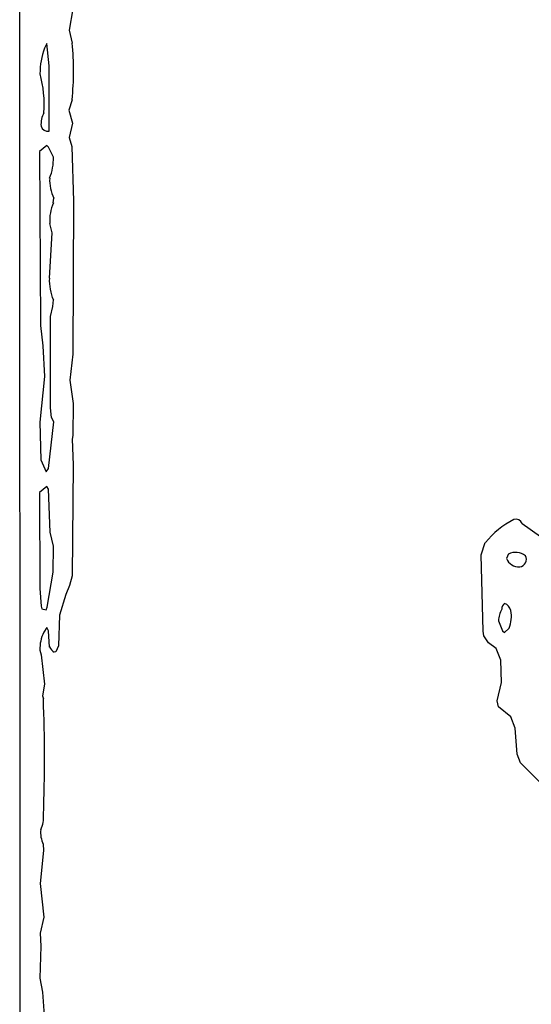
# Model space of a CAD drawing. Extents: x -6.2 to 7.2, y -0.5 to 4.3.
# Drawn here: x 0.3 to 0.8, y 1.4 to 2.4 of the extents above; entities that cross this region are included whole.
import ezdxf

# ---------------------------------------------------------------- set-up
doc = ezdxf.new("R2010")
doc.units = 0
doc.header["$MEASUREMENT"] = 0
doc.linetypes.add('solid', pattern=[0])
doc.layers.add('1', color=1, linetype='solid')

msp = doc.modelspace()

# ---------------------------------------------------------------- linework, layer by layer
at = {"layer": '1', "color": 7, "linetype": 'solid'}
for p, q in [((0.26, 1.3737), (0.2596, 3.2896)), ((0.3141, 2.4332), (0.3104, 2.4111)), ((0.3104, 2.4111), (0.3135, 2.398)), ((0.2874, 2.3974), (0.285, 2.3928)), ((0.29, 2.3748), (0.2874, 2.3974)), ((0.29, 2.3074), (0.29, 2.3748)), ((0.3134, 2.3397), (0.31, 2.329)), ((0.31, 2.329), (0.314, 2.3159)), ((0.314, 2.3159), (0.3104, 2.3011)), ((0.3104, 2.3011), (0.3133, 2.2917)), ((0.2874, 2.2928), (0.28, 2.2867)), ((0.28, 2.2867), (0.2809, 2.1079)), ((0.2894, 2.2911), (0.2874, 2.2928)), ((0.2943, 2.2809), (0.2894, 2.2911)), ((0.3133, 2.2917), (0.315, 2.2357)), ((0.2942, 2.234), (0.2946, 2.2387)), ((0.315, 2.2357), (0.3141, 2.0785)), ((0.293, 2.2032), (0.2906, 2.2127)), ((0.2902, 2.1566), (0.293, 2.2032)), ((0.2938, 2.1275), (0.2943, 2.1343)), ((0.2913, 2.1172), (0.2938, 2.1275)), ((0.2913, 2.0234), (0.2913, 2.1172)), ((0.2809, 2.1079), (0.2833, 2.0873)), ((0.2833, 2.0873), (0.2851, 2.0557)), ((0.3141, 2.0785), (0.3113, 2.0519)), ((0.2851, 2.0557), (0.2804, 2.0089)), ((0.3113, 2.0519), (0.3146, 2.028)), ((0.2925, 2.0137), (0.2913, 2.0234)), ((0.3146, 2.028), (0.3144, 1.9949)), ((0.2949, 2.009), (0.2925, 2.0137)), ((0.2804, 2.0089), (0.2813, 1.97)), ((0.2893, 1.9613), (0.2949, 2.009)), ((0.3144, 1.9949), (0.3137, 1.9913)), ((0.3137, 1.9913), (0.3145, 1.9649)), ((0.2813, 1.97), (0.287, 1.9576)), ((0.3145, 1.9649), (0.3137, 1.851)), ((0.287, 1.9576), (0.2893, 1.9613)), ((0.2874, 1.9428), (0.28, 1.9367)), ((0.2894, 1.9398), (0.2874, 1.9428)), ((0.28, 1.9367), (0.2804, 1.8379)), ((0.291, 1.8957), (0.2894, 1.9398)), ((0.776, 1.9046), (0.7946, 1.8913)), ((0.2944, 1.8813), (0.291, 1.8957)), ((0.2939, 1.8549), (0.2944, 1.8813)), ((0.7337, 1.8726), (0.738, 1.8851)), ((0.7357, 1.7943), (0.7337, 1.8726)), ((0.7619, 1.8734), (0.7596, 1.8687)), ((0.2879, 1.8187), (0.2939, 1.8549)), ((0.3137, 1.851), (0.3108, 1.8411)), ((0.3108, 1.8411), (0.3069, 1.8317)), ((0.2804, 1.8379), (0.2816, 1.8198)), ((0.3069, 1.8317), (0.3004, 1.8105)), ((0.2816, 1.8198), (0.2825, 1.817)), ((0.2825, 1.817), (0.2867, 1.8161)), ((0.2867, 1.8161), (0.2879, 1.8187)), ((0.3004, 1.8105), (0.2994, 1.7791)), ((0.7515, 1.8048), (0.7557, 1.7944)), ((0.2875, 1.7979), (0.2843, 1.7931)), ((0.2894, 1.7945), (0.2875, 1.7979)), ((0.2904, 1.7779), (0.2894, 1.7945)), ((0.7366, 1.7895), (0.7357, 1.7943)), ((0.7414, 1.7822), (0.7366, 1.7895)), ((0.7557, 1.7944), (0.7578, 1.7927)), ((0.7578, 1.7927), (0.7625, 1.7973)), ((0.7492, 1.7763), (0.7414, 1.7822)), ((0.2804, 1.7745), (0.2817, 1.7698)), ((0.2817, 1.7698), (0.285, 1.7397)), ((0.2969, 1.7729), (0.295, 1.7727)), ((0.2994, 1.7791), (0.2969, 1.7729)), ((0.7538, 1.7644), (0.7492, 1.7763)), ((0.7546, 1.7414), (0.7538, 1.7644)), ((0.285, 1.7397), (0.283, 1.7277)), ((0.7501, 1.7227), (0.7546, 1.7414)), ((0.283, 1.7277), (0.2841, 1.7247)), ((0.7517, 1.7165), (0.7501, 1.7227)), ((0.7642, 1.7063), (0.7517, 1.7165)), ((0.7688, 1.6944), (0.7642, 1.7063)), ((0.7707, 1.668), (0.7688, 1.6944)), ((0.7742, 1.6588), (0.7707, 1.668)), ((0.8005, 1.6326), (0.7742, 1.6588)), ((0.2842, 1.5691), (0.2806, 1.535)), ((0.2839, 1.5755), (0.2842, 1.5691)), ((0.2806, 1.535), (0.2844, 1.5004)), ((0.2844, 1.5004), (0.2807, 1.4841)), ((0.2807, 1.4841), (0.2815, 1.4708)), ((0.2815, 1.4708), (0.2804, 1.4379)), ((0.2804, 1.4379), (0.2831, 1.4234)), ((0.2831, 1.4234), (0.285, 1.3946))]:
    msp.add_line(p, q, dxfattribs=at)
for centre, radius, start, end in [((0.0561, 2.3694), 0.259, -6.5793, 6.3472), ((0.3595, 2.3664), 0.079, 160.5066, 179.9161), ((0.1697, 2.3355), 0.1151, -4.5543, 15.6418), ((0.3077, 2.3145), 0.0262, 152.9824, 183.8899), ((0.2889, 2.3149), 0.00759, 197.017, 278.8751), ((0.2422, 2.279), 0.0521, 337.8194, 362.0683), ((0.3331, 2.2573), 0.0427, 177.221, 205.8176), ((0.3355, 2.216), 0.045, 156.4819, 184.1808), ((0.3389, 2.1539), 0.0488, 176.8527, 203.7395), ((0.8065, 1.8306), 0.0875, 116.6341, 141.4723), ((0.7692, 1.9017), 0.00739, 23.1807, 105.5544), ((0.7691, 1.8591), 0.016, 50.9629, 116.87), ((0.7724, 1.8679), 0.00776, 276.9877, 388.6245), ((0.7725, 1.8741), 0.0139, 202.6101, 273.6449), ((0.7614, 1.8175), 0.00633, 124.6294, 187.7238), ((0.7541, 1.8131), 0.0103, 12.0974, 69.1556), ((0.7768, 1.8036), 0.0254, 149.0471, 177.2043), ((0.7327, 1.8091), 0.0321, 338.4293, 371.0225), ((0.3181, 1.7763), 0.0377, 153.5666, 182.6933), ((0.2997, 1.7815), 0.00993, 201.2498, 242.3389), ((-1.2051, 1.6642), 1.4903, -2.2512, 2.327), ((0.2586, 1.6026), 0.0257, -28.2155, 6.8509), ((0.3106, 1.5878), 0.0295, 174.9274, 204.7788)]:
    msp.add_arc(centre, radius, start, end, dxfattribs=at)

doc.saveas('drawing.dxf')
